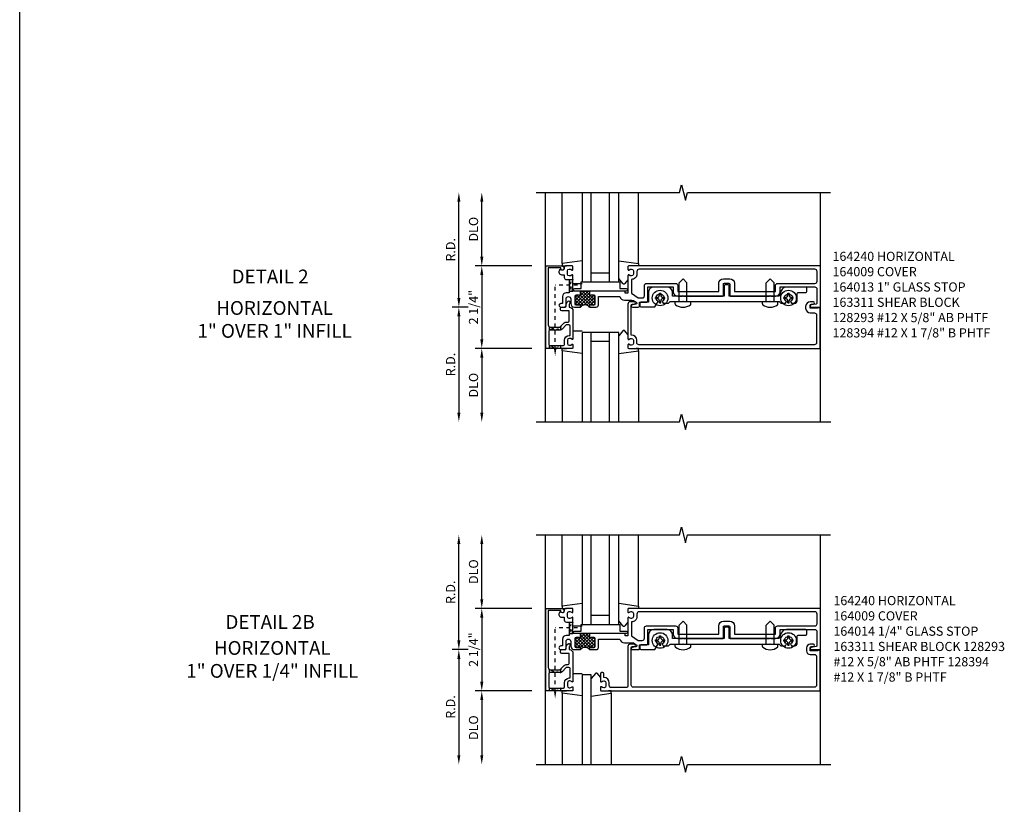
# Model space of a CAD drawing. Extents: x 0 to 137, y 0 to 88.
# Drawn here: x 0 to 27, y 43 to 64 of the extents above; entities that cross this region are included whole.
import ezdxf
from ezdxf.enums import TextEntityAlignment as Align

# ---------------------------------------------------------------- set-up
doc = ezdxf.new("R2010")
doc.units = 0
doc.header["$LTSCALE"] = 0.5
doc.header["$MEASUREMENT"] = 0
doc.linetypes.add('HIDDEN2', pattern=[0.1875, 0.125, -0.0625])
doc.layers.get('0').update_dxf_attribs({"linetype": 'CONTINUOUS'})
doc.layers.get('DEFPOINTS').update_dxf_attribs({"color": 11, "linetype": 'CONTINUOUS'})
for name, color, linetype in [('PART_NUMBERS', 6, 'CONTINUOUS'), ('R-ANNO-DIMS', 3, 'CONTINUOUS'), ('R-SWTS-DET1', 1, 'CONTINUOUS'), ('R-SWTS-DET2', 4, 'CONTINUOUS'), ('R-SWTS-DET3', 5, 'CONTINUOUS')]:
    doc.layers.add(name, color=color, linetype=linetype)
doc.styles.get("Standard").update_dxf_attribs({"font": 'arial.ttf'})
doc.dimstyles.new('EXT_ON-OFF', dxfattribs={"dimscale": 2, "dimtxt": 0.125, "dimasz": 0.125, "dimexe": 0.09, "dimexo": 0.1875, "dimgap": 0.05, "dimtad": 3, "dimdec": 5, "dimzin": 3, "dimdsep": 46, "dimlunit": 5, "dimtxsty": 'Standard', "dimcen": 0, "dimse2": 1, "dimazin": 0, "dimtfac": 1, "dimtdec": 4, "dimtofl": 0, "dimtmove": 0, "dimatfit": 0, "dimfxl": 0, "dimfrac": 2, "dimtolj": 1, "dimtzin": 3, "dimarcsym": 0})
doc.dimstyles.new('EXT_ON-ON', dxfattribs={"dimscale": 2, "dimtxt": 0.125, "dimasz": 0.125, "dimexe": 0.09, "dimexo": 0.1875, "dimgap": 0.05, "dimtad": 3, "dimdec": 5, "dimzin": 3, "dimdsep": 46, "dimlunit": 5, "dimtxsty": 'Standard', "dimcen": 0, "dimazin": 0, "dimtfac": 1, "dimtdec": 4, "dimtofl": 0, "dimtmove": 0, "dimatfit": 0, "dimfxl": 0, "dimfrac": 2, "dimtolj": 1, "dimtzin": 3, "dimarcsym": 0})

# ---------------------------------------------------------------- blocks, each defined once
blk = doc.blocks.new('*D7')
at = {"layer": 'DEFPOINTS', "color": 0}
for p in [(11.97, 59.509), (14.08, 59.509), (12.595, 56.384)]:
    blk.add_point(p, dxfattribs=at)
at = {"layer": 'R-ANNO-DIMS', "color": 0, "lineweight": -2}
for p, q in [((11.97, 56.634), (11.97, 59.259)), ((12.22, 56.384), (11.79, 56.384))]:
    blk.add_line(p, q, dxfattribs=at)
at = {"layer": 'R-ANNO-DIMS', "color": 0}
for points in [[(11.929, 59.259), (12.012, 59.259), (11.97, 59.509)], [(11.929, 56.634), (12.012, 56.634), (11.97, 56.384)]]:
    blk.add_solid(points, dxfattribs=at)
at = {"layer": 'R-ANNO-DIMS', "color": 0, "insert": (11.745, 57.947), "char_height": 0.25, "attachment_point": 5, "rotation": 90}
blk.add_mtext('\\A1;R.D.', dxfattribs=at)
blk = doc.blocks.new('*D8')
at = {"layer": 'DEFPOINTS', "color": 0}
for p in [(12.595, 59.509), (14.08, 59.509), (14.33, 57.509)]:
    blk.add_point(p, dxfattribs=at)
at = {"layer": 'R-ANNO-DIMS', "color": 0, "lineweight": -2}
for p, q in [((12.595, 57.759), (12.595, 59.259)), ((13.955, 57.509), (12.415, 57.509))]:
    blk.add_line(p, q, dxfattribs=at)
at = {"layer": 'R-ANNO-DIMS', "color": 0}
for points in [[(12.554, 59.259), (12.637, 59.259), (12.595, 59.509)], [(12.554, 57.759), (12.637, 57.759), (12.595, 57.509)]]:
    blk.add_solid(points, dxfattribs=at)
at = {"layer": 'R-ANNO-DIMS', "color": 0, "insert": (12.37, 58.509), "char_height": 0.25, "attachment_point": 5, "rotation": 90}
blk.add_mtext('\\A1;DLO', dxfattribs=at)
blk = doc.blocks.new('*D9')
at = {"layer": 'DEFPOINTS', "color": 0}
for p in [(14.33, 57.509), (12.595, 55.259), (14.33, 55.259)]:
    blk.add_point(p, dxfattribs=at)
at = {"layer": 'R-ANNO-DIMS', "color": 0, "lineweight": -2}
for p, q in [((13.955, 57.509), (12.415, 57.509)), ((12.595, 57.259), (12.595, 55.509)), ((13.955, 55.259), (12.415, 55.259))]:
    blk.add_line(p, q, dxfattribs=at)
at = {"layer": 'R-ANNO-DIMS', "color": 0}
for points in [[(12.554, 57.259), (12.637, 57.259), (12.595, 57.509)], [(12.554, 55.509), (12.637, 55.509), (12.595, 55.259)]]:
    blk.add_solid(points, dxfattribs=at)
at = {"layer": 'R-ANNO-DIMS', "color": 0, "insert": (12.37, 56.384), "char_height": 0.25, "attachment_point": 5, "rotation": 90}
blk.add_mtext('\\A1;2 1/4"', dxfattribs=at)
blk = doc.blocks.new('*D10')
at = {"layer": 'DEFPOINTS', "color": 0}
for p in [(12.595, 56.384), (11.97, 53.259), (14.08, 53.259)]:
    blk.add_point(p, dxfattribs=at)
at = {"layer": 'R-ANNO-DIMS', "color": 0, "lineweight": -2}
for p, q in [((12.22, 56.384), (11.79, 56.384)), ((11.97, 56.134), (11.97, 53.509))]:
    blk.add_line(p, q, dxfattribs=at)
at = {"layer": 'R-ANNO-DIMS', "color": 0}
for points in [[(11.929, 56.134), (12.012, 56.134), (11.97, 56.384)], [(11.929, 53.509), (12.012, 53.509), (11.97, 53.259)]]:
    blk.add_solid(points, dxfattribs=at)
at = {"layer": 'R-ANNO-DIMS', "color": 0, "insert": (11.745, 54.822), "char_height": 0.25, "attachment_point": 5, "rotation": 90}
blk.add_mtext('\\A1;R.D.', dxfattribs=at)
blk = doc.blocks.new('*D11')
at = {"layer": 'DEFPOINTS', "color": 0}
for p in [(14.33, 55.259), (12.595, 53.259), (14.08, 53.259)]:
    blk.add_point(p, dxfattribs=at)
at = {"layer": 'R-ANNO-DIMS', "color": 0, "lineweight": -2}
for p, q in [((13.955, 55.259), (12.415, 55.259)), ((12.595, 55.009), (12.595, 53.509))]:
    blk.add_line(p, q, dxfattribs=at)
at = {"layer": 'R-ANNO-DIMS', "color": 0}
for points in [[(12.554, 55.009), (12.637, 55.009), (12.595, 55.259)], [(12.554, 53.509), (12.637, 53.509), (12.595, 53.259)]]:
    blk.add_solid(points, dxfattribs=at)
at = {"layer": 'R-ANNO-DIMS', "color": 0, "insert": (12.37, 54.259), "char_height": 0.25, "attachment_point": 5, "rotation": 90}
blk.add_mtext('\\A1;DLO', dxfattribs=at)
blk = doc.blocks.new('*D12')
at = {"layer": 'DEFPOINTS', "color": 0}
for p in [(11.97, 50.178), (14.08, 50.178), (12.595, 47.053)]:
    blk.add_point(p, dxfattribs=at)
at = {"layer": 'R-ANNO-DIMS', "color": 0, "lineweight": -2}
for p, q in [((11.97, 47.303), (11.97, 49.928)), ((12.22, 47.053), (11.79, 47.053))]:
    blk.add_line(p, q, dxfattribs=at)
at = {"layer": 'R-ANNO-DIMS', "color": 0}
for points in [[(11.929, 49.928), (12.012, 49.928), (11.97, 50.178)], [(11.929, 47.303), (12.012, 47.303), (11.97, 47.053)]]:
    blk.add_solid(points, dxfattribs=at)
at = {"layer": 'R-ANNO-DIMS', "color": 0, "insert": (11.745, 48.616), "char_height": 0.25, "attachment_point": 5, "rotation": 90}
blk.add_mtext('\\A1;R.D.', dxfattribs=at)
blk = doc.blocks.new('*D13')
at = {"layer": 'DEFPOINTS', "color": 0}
for p in [(12.595, 50.178), (14.08, 50.178), (14.33, 48.178)]:
    blk.add_point(p, dxfattribs=at)
at = {"layer": 'R-ANNO-DIMS', "color": 0, "lineweight": -2}
for p, q in [((12.595, 48.428), (12.595, 49.928)), ((13.955, 48.178), (12.415, 48.178))]:
    blk.add_line(p, q, dxfattribs=at)
at = {"layer": 'R-ANNO-DIMS', "color": 0}
for points in [[(12.554, 49.928), (12.637, 49.928), (12.595, 50.178)], [(12.554, 48.428), (12.637, 48.428), (12.595, 48.178)]]:
    blk.add_solid(points, dxfattribs=at)
at = {"layer": 'R-ANNO-DIMS', "color": 0, "insert": (12.37, 49.178), "char_height": 0.25, "attachment_point": 5, "rotation": 90}
blk.add_mtext('\\A1;DLO', dxfattribs=at)
blk = doc.blocks.new('*D14')
at = {"layer": 'DEFPOINTS', "color": 0}
for p in [(14.33, 48.178), (12.595, 45.928), (14.33, 45.928)]:
    blk.add_point(p, dxfattribs=at)
at = {"layer": 'R-ANNO-DIMS', "color": 0, "lineweight": -2}
for p, q in [((13.955, 48.178), (12.415, 48.178)), ((12.595, 47.928), (12.595, 46.178)), ((13.955, 45.928), (12.415, 45.928))]:
    blk.add_line(p, q, dxfattribs=at)
at = {"layer": 'R-ANNO-DIMS', "color": 0}
for points in [[(12.554, 47.928), (12.637, 47.928), (12.595, 48.178)], [(12.554, 46.178), (12.637, 46.178), (12.595, 45.928)]]:
    blk.add_solid(points, dxfattribs=at)
at = {"layer": 'R-ANNO-DIMS', "color": 0, "insert": (12.37, 47.053), "char_height": 0.25, "attachment_point": 5, "rotation": 90}
blk.add_mtext('\\A1;2 1/4"', dxfattribs=at)
blk = doc.blocks.new('*D15')
at = {"layer": 'DEFPOINTS', "color": 0}
for p in [(12.595, 47.053), (11.97, 43.928), (14.08, 43.928)]:
    blk.add_point(p, dxfattribs=at)
at = {"layer": 'R-ANNO-DIMS', "color": 0, "lineweight": -2}
for p, q in [((12.22, 47.053), (11.79, 47.053)), ((11.97, 46.803), (11.97, 44.178))]:
    blk.add_line(p, q, dxfattribs=at)
at = {"layer": 'R-ANNO-DIMS', "color": 0}
for points in [[(11.929, 46.803), (12.012, 46.803), (11.97, 47.053)], [(11.929, 44.178), (12.012, 44.178), (11.97, 43.928)]]:
    blk.add_solid(points, dxfattribs=at)
at = {"layer": 'R-ANNO-DIMS', "color": 0, "insert": (11.745, 45.491), "char_height": 0.25, "attachment_point": 5, "rotation": 90}
blk.add_mtext('\\A1;R.D.', dxfattribs=at)
blk = doc.blocks.new('*D16')
at = {"layer": 'DEFPOINTS', "color": 0}
for p in [(14.33, 45.928), (12.595, 43.928), (14.08, 43.928)]:
    blk.add_point(p, dxfattribs=at)
at = {"layer": 'R-ANNO-DIMS', "color": 0, "lineweight": -2}
for p, q in [((13.955, 45.928), (12.415, 45.928)), ((12.595, 45.678), (12.595, 44.178))]:
    blk.add_line(p, q, dxfattribs=at)
at = {"layer": 'R-ANNO-DIMS', "color": 0}
for points in [[(12.554, 45.678), (12.637, 45.678), (12.595, 45.928)], [(12.554, 44.178), (12.637, 44.178), (12.595, 43.928)]]:
    blk.add_solid(points, dxfattribs=at)
at = {"layer": 'R-ANNO-DIMS', "color": 0, "insert": (12.37, 44.928), "char_height": 0.25, "attachment_point": 5, "rotation": 90}
blk.add_mtext('\\A1;DLO', dxfattribs=at)
blk = doc.blocks.new('*X0')
at = {"color": 0}
for p, q in [((8.212, 7.24), (8.559, 7.587)), ((8.259, 7.199), (8.603, 7.543)), ((8.353, 7.469), (8.471, 7.587)), ((8.353, 7.558), (8.382, 7.587)), ((8.711, 7.199), (8.353, 7.557)), ((8.744, 7.254), (8.411, 7.587)), ((8.603, 7.483), (8.5, 7.587)), ((8.603, 7.572), (8.588, 7.587)), ((8.212, 7.417), (8.282, 7.487)), ((8.212, 7.329), (8.34, 7.456)), ((8.439, 7.206), (8.212, 7.432)), ((8.329, 7.227), (8.212, 7.344)), ((8.269, 7.199), (8.212, 7.256)), ((8.532, 7.202), (8.246, 7.487)), ((8.604, 7.218), (8.353, 7.468)), ((8.353, 7.204), (8.609, 7.46)), ((8.445, 7.207), (8.723, 7.486)), ((8.528, 7.203), (8.744, 7.419)), ((8.744, 7.342), (8.628, 7.458)), ((8.634, 7.22), (8.744, 7.33)), ((8.744, 7.431), (8.688, 7.487)), ((8.38, 7.176), (8.353, 7.203)), ((8.584, 7.17), (8.603, 7.189)), ((8.701, 7.199), (8.744, 7.242))]:
    blk.add_line(p, q, dxfattribs=at)

msp = doc.modelspace()

# ---------------------------------------------------------------- linework, layer by layer
msp.add_line((0, 0), (0, 87.582979))
at = {"linetype": 'HIDDEN2'}
for p, q in [((14.595396, 55.241539), (14.595396, 56.979432)), ((15.205641, 56.979432), (14.595396, 56.979432)), ((14.595396, 45.910164), (14.595396, 47.648057)), ((15.205641, 47.648057), (14.595396, 47.648057))]:
    msp.add_line(p, q, dxfattribs=at)
for points in [[(14.980396, 57.135682), (15.080396, 57.135682), (14.980396, 56.823182), (15.080396, 56.823182), (14.980396, 57.135682)], [(14.439146, 55.839432), (14.74352, 55.761512), (14.751646, 55.763861), (14.751646, 55.865682), (14.751646, 55.839432), (14.439146, 55.759432), (14.439146, 55.75465), (14.439146, 55.845479)], [(14.439146, 55.259432), (14.439146, 55.339432), (14.751646, 55.259432), (14.751646, 55.339432), (14.439146, 55.259432)], [(14.980396, 47.804307), (15.080396, 47.804307), (14.980396, 47.491807), (15.080396, 47.491807), (14.980396, 47.804307)], [(14.439146, 46.508057), (14.74352, 46.430137), (14.751646, 46.432486), (14.751646, 46.534307), (14.751646, 46.508057), (14.439146, 46.428057), (14.439146, 46.423274), (14.439146, 46.514104)], [(14.439146, 45.928057), (14.439146, 46.008057), (14.751646, 45.928057), (14.751646, 46.008057), (14.439146, 45.928057)]]:
    msp.add_lwpolyline(points, dxfattribs=at)
for points in [[(15.582396, 56.434432, -0.414213562), (15.567396, 56.449432, 1), (15.535396, 56.449432), (15.535396, 56.384432, 0.496), (15.285396, 56.384432), (15.285396, 56.449432, 1), (15.253396, 56.449432, -0.414213562), (15.238396, 56.434432), (15.174396, 56.434432, -0.414213562), (15.144396, 56.464432), (15.144396, 56.692432, -0.414213562), (15.174396, 56.722432), (15.238396, 56.722432, -0.414213562), (15.253396, 56.707432, 1), (15.285396, 56.707432), (15.285396, 56.732432), (15.285396, 56.822432), (15.535396, 56.822432), (15.535396, 56.732432), (15.535396, 56.707432, 1), (15.567396, 56.707432, -0.414213562), (15.582396, 56.722432), (15.646396, 56.722432, -0.414213562), (15.676396, 56.692432), (15.676396, 56.464432, -0.414213562), (15.646396, 56.434432)], [(15.582396, 47.103057, -0.414213562), (15.567396, 47.118057, 1), (15.535396, 47.118057), (15.535396, 47.053057, 0.496), (15.285396, 47.053057), (15.285396, 47.118057, 1), (15.253396, 47.118057, -0.414213562), (15.238396, 47.103057), (15.174396, 47.103057, -0.414213562), (15.144396, 47.133057), (15.144396, 47.361057, -0.414213562), (15.174396, 47.391057), (15.238396, 47.391057, -0.414213562), (15.253396, 47.376057, 1), (15.285396, 47.376057), (15.285396, 47.401057), (15.285396, 47.491057), (15.535396, 47.491057), (15.535396, 47.401057), (15.535396, 47.376057, 1), (15.567396, 47.376057, -0.414213562), (15.582396, 47.391057), (15.646396, 47.391057, -0.414213562), (15.676396, 47.361057), (15.676396, 47.133057, -0.414213562), (15.646396, 47.103057)]]:
    msp.add_lwpolyline(points, format="xyb", close=True)
for points in [[(14.626646, 55.241539), (14.564146, 55.241539), (14.595396, 55.054039)], [(14.626646, 45.910164), (14.564146, 45.910164), (14.595396, 45.722664)]]:
    msp.add_solid(points)
at = {"layer": 'R-SWTS-DET1'}
for p, q in [((14.330396, 53.259432), (14.330396, 59.509432)), ((21.830396, 57.509432), (21.830396, 59.509432)), ((21.830396, 53.259432), (21.830396, 56.384432)), ((14.330396, 43.928057), (14.330396, 50.178057)), ((21.830396, 48.178057), (21.830396, 50.178057)), ((21.830396, 43.928057), (21.830396, 47.053057))]:
    msp.add_line(p, q, dxfattribs=at)
for points in [[(14.080396, 59.509432), (17.986646, 59.509432), (18.039566, 59.721684), (18.145487, 59.29686), (18.198407, 59.509112), (22.104657, 59.509112)], [(14.080396, 53.259432), (17.986646, 53.259432), (18.039714, 53.471647), (18.147265, 53.047233), (18.200334, 53.259448), (22.106584, 53.259448)], [(14.080396, 50.178057), (17.986646, 50.178057), (18.039566, 50.390309), (18.145487, 49.965484), (18.198407, 50.177736), (22.104657, 50.177736)], [(14.080396, 43.928057), (17.986646, 43.928057), (18.039714, 44.140272), (18.147265, 43.715857), (18.200334, 43.928072), (22.106584, 43.928072)]]:
    msp.add_lwpolyline(points, dxfattribs=at)
for points in [[(14.834396, 57.429432, -1), (14.754396, 57.429432), (14.754396, 57.455432), (14.405396, 57.455432), (14.405396, 55.899432, 0.414213562), (14.465396, 55.839432), (14.725396, 55.839432), (14.841964, 55.956001, -0.198912367), (14.898533, 55.979432), (14.950396, 55.979432, 0.414213562), (14.980396, 56.009432), (14.980396, 56.284432), (14.775396, 56.284432, -0.414213562), (14.745396, 56.314432), (14.745396, 56.354432, -0.414213562), (14.775396, 56.384432), (14.864396, 56.384432, 0.414213562), (14.894396, 56.414432), (14.894396, 56.457864, -0.198912367), (14.917827, 56.514432), (14.949218, 56.545823, -0.668178638), (14.999396, 56.525039), (14.999396, 56.495858, -0.198912367), (14.990609, 56.474645), (14.974396, 56.458432), (14.974396, 56.384432), (14.980396, 56.384432, -0.414213562), (15.080396, 56.284432), (15.080396, 55.517432, -0.669376495), (15.054754, 55.506861, 0.199772927), (14.990904, 55.533432), (14.980396, 55.533432, 0.414213562), (14.930396, 55.483432), (14.930396, 55.395432, 0.414213562), (14.980396, 55.345432), (14.990904, 55.345432, 0.199772927), (15.054754, 55.372003, -0.669376495), (15.080396, 55.361432), (15.080396, 55.279432, -0.414213562), (15.060396, 55.259432), (14.345396, 55.259432), (14.345396, 57.509432), (14.774396, 57.509432, -0.414213562), (14.834396, 57.449432)], [(20.470396, 56.684432), (20.599896, 56.684432, 0.414213562), (20.724896, 56.809432), (20.724896, 56.937432), (21.670396, 56.937432, -0.414213562), (21.730396, 56.877432), (21.730396, 56.499432, -0.358304675), (21.706196, 56.469998), (21.573595, 56.443866, 0.907153045), (21.579396, 56.384432), (21.830396, 56.384432), (21.830396, 57.509432), (16.600396, 57.509432, 0.414213562), (16.580396, 57.489432), (16.580396, 57.407432, 0.669376495), (16.606037, 57.396861, -0.199772927), (16.669887, 57.423432), (16.680396, 57.423432, -0.414213562), (16.730396, 57.373432), (16.730396, 57.285432, -0.414213562), (16.680396, 57.235432), (16.669887, 57.235432, -0.199772927), (16.606037, 57.262003, 0.669376495), (16.580396, 57.251432), (16.580396, 56.772432, -0.414213562), (16.570396, 56.762432), (16.514396, 56.762432, -0.414213562), (16.504396, 56.772432), (16.504396, 56.812432, 0.414213562), (16.494396, 56.822432), (15.535396, 56.822432), (15.535396, 56.732432), (15.535396, 56.707432, 1), (15.567396, 56.707432, -0.414213562), (15.582396, 56.722432), (15.646396, 56.722432, -0.414213562), (15.676396, 56.692432), (15.676396, 56.464432, -0.414213562), (15.646396, 56.434432), (15.582396, 56.434432, -0.414213562), (15.567396, 56.449432, 1), (15.535396, 56.449432), (15.535396, 56.384432), (15.716396, 56.384432, 0.414213562), (15.776396, 56.444432), (15.776396, 56.672432), (16.354396, 56.672432, 0.335047363), (16.484226, 56.574432), (16.689035, 56.574432, -0.153914721), (16.760732, 56.551826), (16.807603, 56.519007, -0.657203695), (16.796504, 56.46506), (16.694288, 56.443804, 0.902399082), (16.700396, 56.384432), (16.860396, 56.384432, 0.414213562), (16.890396, 56.414432), (16.890396, 56.520432), (17.095396, 56.520432, 0.414213562), (17.120396, 56.545432), (17.120396, 56.937432), (17.810896, 56.937432), (17.810896, 56.809432, 0.414213562), (17.935896, 56.684432), (18.065396, 56.684432), (18.080396, 56.699432), (18.095396, 56.684432), (19.159396, 56.684432, 0.414213562), (19.179396, 56.704432), (19.179396, 57.004432, -0.414213562), (19.209396, 57.034432), (19.326396, 57.034432, -0.414213562), (19.356396, 57.004432), (19.356396, 56.704432, 0.414213562), (19.376396, 56.684432), (20.440396, 56.684432), (20.455396, 56.699432)], [(16.824396, 57.285432, -0.426474341), (16.674396, 57.141557), (16.674396, 56.764876), (16.860689, 56.634432), (16.966396, 56.634432, 0.414213562), (17.026396, 56.694432), (17.026396, 56.971432, -0.414213562), (17.086396, 57.031432), (17.875896, 57.031432, -0.414213562), (17.935896, 56.971432), (17.935896, 56.809432), (19.054396, 56.809432), (19.054396, 57.034432, -0.414213562), (19.179396, 57.159432), (19.356396, 57.159432, -0.414213562), (19.481396, 57.034432), (19.481396, 56.809432), (20.599896, 56.809432), (20.599896, 56.971432, -0.414213562), (20.659896, 57.031432), (21.676396, 57.031432, 0.414213562), (21.736396, 57.091432), (21.736396, 57.355432, 0.414213562), (21.676396, 57.415432), (16.884396, 57.415432, 0.414213562), (16.824396, 57.355432)], [(21.758396, 56.368432), (21.758396, 56.353432), (21.548396, 56.353432), (21.548396, 56.437432, -0.414213562), (21.579396, 56.468432), (21.633396, 56.468432, 1), (21.633396, 56.530432), (21.548396, 56.530432, 0.414213562), (21.423396, 56.405432), (21.423396, 56.353432, 0.414213562), (21.548396, 56.228432), (21.660396, 56.228432, -0.414213562), (21.720396, 56.168432), (21.720396, 55.419432, -0.414213562), (21.660396, 55.359432), (16.880396, 55.359432, -0.414213562), (16.820396, 55.419432), (16.820396, 55.483432, 0.414213562), (16.680396, 55.623432), (16.670396, 55.623432), (16.670396, 56.438432, -0.414213562), (16.700396, 56.468432), (16.754396, 56.468432, 1), (16.754396, 56.530432), (16.640396, 56.530432, 0.414213562), (16.580396, 56.470432), (16.580396, 55.517432, 0.669376495), (16.606037, 55.506861, -0.199772927), (16.669887, 55.533432), (16.680396, 55.533432, -0.414213562), (16.730396, 55.483432), (16.730396, 55.395432, -0.414213562), (16.680396, 55.345432), (16.669887, 55.345432, -0.199772927), (16.606037, 55.372003, 0.669376495), (16.580396, 55.361432), (16.580396, 55.279432, 0.414213562), (16.600396, 55.259432), (21.820396, 55.259432), (21.820396, 56.368432)], [(14.898533, 55.899432), (14.781964, 55.782864, -0.198912367), (14.725396, 55.759432), (14.455396, 55.759432, 0.414213562), (14.425396, 55.729432), (14.425396, 55.369432, 0.414213562), (14.455396, 55.339432), (14.820396, 55.339432, 0.414213562), (14.850396, 55.369432), (14.850396, 55.483432, -0.414213562), (14.980396, 55.613432), (15.000396, 55.613432), (15.000396, 55.869432, 0.414213562), (14.970396, 55.899432)], [(14.834396, 48.098057, -1), (14.754396, 48.098057), (14.754396, 48.124057), (14.405396, 48.124057), (14.405396, 46.568057, 0.414213562), (14.465396, 46.508057), (14.725396, 46.508057), (14.841964, 46.624625, -0.198912367), (14.898533, 46.648057), (14.950396, 46.648057, 0.414213562), (14.980396, 46.678057), (14.980396, 46.953057), (14.775396, 46.953057, -0.414213562), (14.745396, 46.983057), (14.745396, 47.023057, -0.414213562), (14.775396, 47.053057), (14.864396, 47.053057, 0.414213562), (14.894396, 47.083057), (14.894396, 47.126488, -0.198912367), (14.917827, 47.183057), (14.949218, 47.214447, -0.668178638), (14.999396, 47.193663), (14.999396, 47.164483, -0.198912367), (14.990609, 47.14327), (14.974396, 47.127057), (14.974396, 47.053057), (14.980396, 47.053057, -0.414213562), (15.080396, 46.953057), (15.080396, 46.186057, -0.669376495), (15.054754, 46.175485, 0.199772927), (14.990904, 46.202057), (14.980396, 46.202057, 0.414213562), (14.930396, 46.152057), (14.930396, 46.064057, 0.414213562), (14.980396, 46.014057), (14.990904, 46.014057, 0.199772927), (15.054754, 46.040628, -0.669376495), (15.080396, 46.030057), (15.080396, 45.948057, -0.414213562), (15.060396, 45.928057), (14.345396, 45.928057), (14.345396, 48.178057), (14.774396, 48.178057, -0.414213562), (14.834396, 48.118057)], [(20.470396, 47.353057), (20.599896, 47.353057, 0.414213562), (20.724896, 47.478057), (20.724896, 47.606057), (21.670396, 47.606057, -0.414213562), (21.730396, 47.546057), (21.730396, 47.168057, -0.358304675), (21.706196, 47.138623), (21.573595, 47.11249, 0.907153045), (21.579396, 47.053057), (21.830396, 47.053057), (21.830396, 48.178057), (16.600396, 48.178057, 0.414213562), (16.580396, 48.158057), (16.580396, 48.076057, 0.669376495), (16.606037, 48.065485, -0.199772927), (16.669887, 48.092057), (16.680396, 48.092057, -0.414213562), (16.730396, 48.042057), (16.730396, 47.954057, -0.414213562), (16.680396, 47.904057), (16.669887, 47.904057, -0.199772927), (16.606037, 47.930628, 0.669376495), (16.580396, 47.920057), (16.580396, 47.441057, -0.414213562), (16.570396, 47.431057), (16.514396, 47.431057, -0.414213562), (16.504396, 47.441057), (16.504396, 47.481057, 0.414213562), (16.494396, 47.491057), (15.535396, 47.491057), (15.535396, 47.401057), (15.535396, 47.376057, 1), (15.567396, 47.376057, -0.414213562), (15.582396, 47.391057), (15.646396, 47.391057, -0.414213562), (15.676396, 47.361057), (15.676396, 47.133057, -0.414213562), (15.646396, 47.103057), (15.582396, 47.103057, -0.414213562), (15.567396, 47.118057, 1), (15.535396, 47.118057), (15.535396, 47.053057), (15.716396, 47.053057, 0.414213562), (15.776396, 47.113057), (15.776396, 47.341057), (16.354396, 47.341057, 0.335047363), (16.484226, 47.243057), (16.689035, 47.243057, -0.153914721), (16.760732, 47.220451), (16.807603, 47.187631, -0.657203695), (16.796504, 47.133685), (16.694288, 47.112428, 0.902399082), (16.700396, 47.053057), (16.860396, 47.053057, 0.414213562), (16.890396, 47.083057), (16.890396, 47.189057), (17.095396, 47.189057, 0.414213562), (17.120396, 47.214057), (17.120396, 47.606057), (17.810896, 47.606057), (17.810896, 47.478057, 0.414213562), (17.935896, 47.353057), (18.065396, 47.353057), (18.080396, 47.368057), (18.095396, 47.353057), (19.159396, 47.353057, 0.414213562), (19.179396, 47.373057), (19.179396, 47.673057, -0.414213562), (19.209396, 47.703057), (19.326396, 47.703057, -0.414213562), (19.356396, 47.673057), (19.356396, 47.373057, 0.414213562), (19.376396, 47.353057), (20.440396, 47.353057), (20.455396, 47.368057)], [(16.824396, 47.954057, -0.426474341), (16.674396, 47.810182), (16.674396, 47.433501), (16.860689, 47.303057), (16.966396, 47.303057, 0.414213562), (17.026396, 47.363057), (17.026396, 47.640057, -0.414213562), (17.086396, 47.700057), (17.875896, 47.700057, -0.414213562), (17.935896, 47.640057), (17.935896, 47.478057), (19.054396, 47.478057), (19.054396, 47.703057, -0.414213562), (19.179396, 47.828057), (19.356396, 47.828057, -0.414213562), (19.481396, 47.703057), (19.481396, 47.478057), (20.599896, 47.478057), (20.599896, 47.640057, -0.414213562), (20.659896, 47.700057), (21.676396, 47.700057, 0.414213562), (21.736396, 47.760057), (21.736396, 48.024057, 0.414213562), (21.676396, 48.084057), (16.884396, 48.084057, 0.414213562), (16.824396, 48.024057)], [(16.700396, 47.137057), (16.754396, 47.137057, 1), (16.754396, 47.199057), (16.640396, 47.199057, 0.414213562), (16.580396, 47.139057), (16.580396, 46.078057, -0.414213562), (16.520396, 46.018057), (16.130396, 46.018057, -0.414213562), (16.070396, 46.078057), (16.070396, 46.152057, 0.414213562), (15.930396, 46.292057), (15.920396, 46.292057), (15.920396, 46.398057, 0.414213562), (15.890396, 46.428057), (15.860396, 46.428057, 0.414213562), (15.830396, 46.398057), (15.830396, 46.186057, 0.669376495), (15.856037, 46.175485, -0.199772927), (15.919887, 46.202057), (15.930396, 46.202057, -0.414213562), (15.980396, 46.152057), (15.980396, 46.064057, -0.414213562), (15.930396, 46.014057), (15.919887, 46.014057, -0.199772927), (15.856037, 46.040628, 0.669376495), (15.830396, 46.030057), (15.830396, 45.948057, 0.414213562), (15.850396, 45.928057), (21.820396, 45.928057), (21.820396, 47.037057), (21.758396, 47.037057), (21.758396, 47.022057), (21.548396, 47.022057), (21.548396, 47.106057, -0.414213562), (21.579396, 47.137057), (21.633396, 47.137057, 1), (21.633396, 47.199057), (21.548396, 47.199057, 0.414213562), (21.448396, 47.099057), (21.448396, 47.022057, 0.414213562), (21.548396, 46.922057), (21.660396, 46.922057, -0.414213562), (21.720396, 46.862057), (21.720396, 46.088057, -0.414213562), (21.660396, 46.028057), (16.730396, 46.028057, -0.414213562), (16.670396, 46.088057), (16.670396, 47.107057, -0.414213562)], [(14.898533, 46.568057), (14.781964, 46.451488, -0.198912367), (14.725396, 46.428057), (14.455396, 46.428057, 0.414213562), (14.425396, 46.398057), (14.425396, 46.038057, 0.414213562), (14.455396, 46.008057), (14.820396, 46.008057, 0.414213562), (14.850396, 46.038057), (14.850396, 46.152057, -0.414213562), (14.980396, 46.282057), (15.000396, 46.282057), (15.000396, 46.538057, 0.414213562), (14.970396, 46.568057)]]:
    msp.add_lwpolyline(points, format="xyb", close=True, dxfattribs=at)
for points in [[(15.285396, 56.822432), (15.080396, 56.822432), (15.080396, 57.251432, 0.669376495), (15.054754, 57.262003, -0.199772927), (14.990904, 57.235432), (14.980396, 57.235432, -0.414213562), (14.930396, 57.285432), (14.930396, 57.373432, -0.414213562), (14.980396, 57.423432), (14.990904, 57.423432, -0.199772927), (15.054754, 57.396861, 0.669376495), (15.080396, 57.407432), (15.080396, 57.489432, 0.414213562), (15.060396, 57.509432), (14.874396, 57.509432, 0.414213562), (14.844396, 57.479432), (14.844396, 57.439432, -0.849090459), (14.747025, 57.423432), (14.717804, 57.394212, 0.668178641), (14.76949, 57.269432), (14.844396, 57.269432), (14.844396, 57.195432, 0.414213562), (14.904396, 57.135432), (14.980396, 57.135432), (14.980396, 56.772432), (14.894396, 56.772432, 0.414213562), (14.794396, 56.672432), (14.794396, 56.484432), (14.746396, 56.484432, 1), (14.746396, 56.384432), (14.844396, 56.384432, 0.414213562), (14.894396, 56.434432), (14.894396, 56.609932, -1), (15.019396, 56.609932), (15.019396, 56.484432, 0.414213562), (15.119396, 56.384432), (15.285396, 56.384432)], [(15.285396, 47.491057), (15.080396, 47.491057), (15.080396, 47.920057, 0.669376495), (15.054754, 47.930628, -0.199772927), (14.990904, 47.904057), (14.980396, 47.904057, -0.414213562), (14.930396, 47.954057), (14.930396, 48.042057, -0.414213562), (14.980396, 48.092057), (14.990904, 48.092057, -0.199772927), (15.054754, 48.065485, 0.669376495), (15.080396, 48.076057), (15.080396, 48.158057, 0.414213562), (15.060396, 48.178057), (14.874396, 48.178057, 0.414213562), (14.844396, 48.148057), (14.844396, 48.108057, -0.849090459), (14.747025, 48.092057), (14.717804, 48.062836, 0.668178641), (14.76949, 47.938057), (14.844396, 47.938057), (14.844396, 47.864057, 0.414213562), (14.904396, 47.804057), (14.980396, 47.804057), (14.980396, 47.441057), (14.894396, 47.441057, 0.414213562), (14.794396, 47.341057), (14.794396, 47.153057), (14.746396, 47.153057, 1), (14.746396, 47.053057), (14.844396, 47.053057, 0.414213562), (14.894396, 47.103057), (14.894396, 47.278557, -1), (15.019396, 47.278557), (15.019396, 47.153057, 0.414213562), (15.119396, 47.053057), (15.285396, 47.053057)]]:
    msp.add_lwpolyline(points, format="xyb", dxfattribs=at)
at = {"layer": 'R-SWTS-DET2'}
for p, q in [((14.790641, 57.569818), (14.790641, 59.509432)), ((16.870151, 57.569818), (16.870151, 59.509432)), ((15.330641, 57.646353), (14.790641, 57.569818)), ((14.790641, 57.569818), (14.790641, 57.509818)), ((14.790641, 57.509818), (14.906272, 57.509818)), ((16.330151, 57.64837), (16.870151, 57.569818)), ((16.870151, 57.509818), (16.803506, 57.509818)), ((16.870151, 57.569818), (16.870151, 57.509818)), ((16.441339, 57.03332), (16.330151, 57.165829)), ((15.080641, 57.029818), (15.330641, 57.029818)), ((16.580151, 57.132818), (16.494737, 57.033055)), ((18.080396, 57.159432), (17.972396, 57.051432)), ((17.972396, 56.534432), (17.972396, 57.051432)), ((18.080395, 57.159432), (18.188395, 57.051432)), ((18.188396, 56.534432), (18.188396, 57.051432)), ((20.455396, 57.159432), (20.347396, 57.051432)), ((20.347396, 56.534432), (20.347396, 57.051432)), ((20.455395, 57.159432), (20.563395, 57.051432)), ((20.563396, 56.534432), (20.563396, 57.051432)), ((17.325896, 56.651432), (17.373646, 56.651432)), ((17.325896, 56.617432), (17.325896, 56.651432)), ((17.438396, 56.716182), (17.438396, 56.763932)), ((17.438396, 56.763932), (17.472396, 56.763932)), ((17.472396, 56.716182), (17.472396, 56.763932)), ((17.537146, 56.651432), (17.584896, 56.651432)), ((17.584896, 56.617432), (17.584896, 56.651432)), ((20.825896, 56.651432), (20.873646, 56.651432)), ((20.825896, 56.617432), (20.825896, 56.651432)), ((20.938396, 56.716182), (20.938396, 56.763932)), ((20.938396, 56.763932), (20.972396, 56.763932)), ((20.972396, 56.716182), (20.972396, 56.763932)), ((21.037146, 56.651432), (21.084896, 56.651432)), ((21.084896, 56.617432), (21.084896, 56.651432)), ((17.325896, 56.617432), (17.373646, 56.617432)), ((17.438396, 56.504932), (17.438396, 56.552682)), ((17.438396, 56.504932), (17.472396, 56.504932)), ((17.472396, 56.504932), (17.472396, 56.552682)), ((17.537146, 56.617432), (17.584896, 56.617432)), ((17.867896, 56.534432), (18.292896, 56.534432)), ((17.867896, 56.471108), (17.867896, 56.534432)), ((18.292896, 56.471108), (18.292896, 56.534432)), ((20.242896, 56.534432), (20.667896, 56.534432)), ((20.242896, 56.471108), (20.242896, 56.534432)), ((20.667896, 56.471108), (20.667896, 56.534432)), ((20.825896, 56.617432), (20.873646, 56.617432)), ((20.938396, 56.504932), (20.938396, 56.552682)), ((20.938396, 56.504932), (20.972396, 56.504932)), ((20.972396, 56.504932), (20.972396, 56.552682)), ((21.037146, 56.617432), (21.084896, 56.617432)), ((15.080641, 55.739046), (15.330641, 55.739046)), ((16.441339, 55.735544), (16.330151, 55.603035)), ((16.580151, 55.636046), (16.494737, 55.735809)), ((14.790641, 55.199046), (14.790641, 55.259046)), ((14.790641, 55.259046), (14.906272, 55.259046)), ((14.790641, 55.199046), (14.790641, 53.259432)), ((15.330641, 55.122511), (14.790641, 55.199046)), ((16.330151, 55.120494), (16.870151, 55.199046)), ((16.870151, 55.259046), (16.803506, 55.259046)), ((16.870151, 55.199046), (16.870151, 55.259046)), ((16.870151, 55.199046), (16.870151, 53.259432)), ((14.790641, 48.238442), (14.790641, 50.178057)), ((16.870151, 48.238442), (16.870151, 50.178057)), ((15.330641, 48.314978), (14.790641, 48.238442)), ((16.330151, 48.316994), (16.870151, 48.238442)), ((14.790641, 48.238442), (14.790641, 48.178442)), ((14.790641, 48.178442), (14.906272, 48.178442)), ((16.870151, 48.178442), (16.803506, 48.178442)), ((16.870151, 48.238442), (16.870151, 48.178442)), ((16.441339, 47.701945), (16.330151, 47.834454)), ((16.580151, 47.801442), (16.494737, 47.70168)), ((18.080396, 47.828057), (17.972396, 47.720057)), ((18.080395, 47.828057), (18.188395, 47.720057)), ((20.455396, 47.828057), (20.347396, 47.720057)), ((20.455395, 47.828057), (20.563395, 47.720057)), ((15.080641, 47.698442), (15.330641, 47.698442)), ((17.972396, 47.203057), (17.972396, 47.720057)), ((18.188396, 47.203057), (18.188396, 47.720057)), ((20.347396, 47.203057), (20.347396, 47.720057)), ((20.563396, 47.203057), (20.563396, 47.720057)), ((17.325896, 47.320057), (17.373646, 47.320057)), ((17.325896, 47.286057), (17.325896, 47.320057)), ((17.325896, 47.286057), (17.373646, 47.286057)), ((17.438396, 47.384807), (17.438396, 47.432557)), ((17.438396, 47.432557), (17.472396, 47.432557)), ((17.472396, 47.384807), (17.472396, 47.432557)), ((17.537146, 47.320057), (17.584896, 47.320057)), ((17.537146, 47.286057), (17.584896, 47.286057)), ((17.584896, 47.286057), (17.584896, 47.320057)), ((20.825896, 47.320057), (20.873646, 47.320057)), ((20.825896, 47.286057), (20.825896, 47.320057)), ((20.825896, 47.286057), (20.873646, 47.286057)), ((20.938396, 47.384807), (20.938396, 47.432557)), ((20.938396, 47.432557), (20.972396, 47.432557)), ((20.972396, 47.384807), (20.972396, 47.432557)), ((21.037146, 47.320057), (21.084896, 47.320057)), ((21.037146, 47.286057), (21.084896, 47.286057)), ((21.084896, 47.286057), (21.084896, 47.320057)), ((17.438396, 47.173557), (17.438396, 47.221307)), ((17.438396, 47.173557), (17.472396, 47.173557)), ((17.472396, 47.173557), (17.472396, 47.221307)), ((17.867896, 47.203057), (18.292896, 47.203057)), ((17.867896, 47.139733), (17.867896, 47.203057)), ((18.292896, 47.139733), (18.292896, 47.203057)), ((20.242896, 47.203057), (20.667896, 47.203057)), ((20.242896, 47.139733), (20.242896, 47.203057)), ((20.667896, 47.139733), (20.667896, 47.203057)), ((20.938396, 47.173557), (20.938396, 47.221307)), ((20.938396, 47.173557), (20.972396, 47.173557)), ((20.972396, 47.173557), (20.972396, 47.221307)), ((15.080641, 46.407671), (15.330641, 46.407671)), ((15.691584, 46.404169), (15.580396, 46.271659)), ((15.830396, 46.304671), (15.744982, 46.404434)), ((14.790641, 45.867671), (14.790641, 45.927671)), ((14.790641, 45.927671), (14.906272, 45.927671)), ((16.120396, 45.927671), (16.053751, 45.927671)), ((16.120396, 45.867671), (16.120396, 45.927671)), ((14.790641, 45.867671), (14.790641, 43.928057)), ((15.330641, 45.791136), (14.790641, 45.867671)), ((15.580396, 45.789119), (16.120396, 45.867671)), ((16.120151, 45.867671), (16.120151, 43.928057))]:
    msp.add_line(p, q, dxfattribs=at)
for points in [[(15.130396, 56.821932, -1), (15.130396, 56.891932), (15.300396, 56.891932), (15.300396, 57.071932), (16.360396, 57.071932), (16.360396, 56.891932), (16.530396, 56.891932, -1), (16.530396, 56.821932)], [(19.337896, 56.964432, 0.414213562), (19.307896, 56.994432), (19.227896, 56.994432, 0.414213562), (19.197896, 56.964432), (19.197896, 56.684432), (17.795396, 56.684432), (17.795396, 56.782432, 0.414213562), (17.645396, 56.932432), (17.285396, 56.932432, 0.414213562), (17.135396, 56.782432), (17.135396, 56.518432), (16.931396, 56.518432, 0.414213562), (16.901396, 56.488432), (16.901396, 56.423432, 0.414213562), (16.931396, 56.393432), (17.316254, 56.393432), (17.400396, 56.539169, -3.732050808), (17.510396, 56.539169), (17.538534, 56.490432), (17.686396, 56.490432), (17.730396, 56.534432), (18.070396, 56.534432), (18.080396, 56.544432), (18.090396, 56.534432), (20.445396, 56.534432), (20.455396, 56.544432), (20.465396, 56.534432), (20.705396, 56.534432), (20.749396, 56.490432), (20.872257, 56.490432), (20.900396, 56.539169, -3.732050808), (21.010396, 56.539169), (21.038534, 56.490432), (21.130396, 56.490432, 0.414213562), (21.190396, 56.550432), (21.190396, 56.752432, -0.414213562), (21.220396, 56.782432), (21.425396, 56.782432, 0.414213562), (21.455396, 56.812432), (21.455396, 56.902432, 0.414213562), (21.425396, 56.932432), (20.900691, 56.932432, 0.315298789), (20.759737, 56.833735), (20.705396, 56.684432), (19.337896, 56.684432)], [(15.130396, 47.490557, -1), (15.130396, 47.560557), (15.300396, 47.560557), (15.300396, 47.740557), (16.360396, 47.740557), (16.360396, 47.560557), (16.530396, 47.560557, -1), (16.530396, 47.490557)], [(19.337896, 47.633057, 0.414213562), (19.307896, 47.663057), (19.227896, 47.663057, 0.414213562), (19.197896, 47.633057), (19.197896, 47.353057), (17.795396, 47.353057), (17.795396, 47.451057, 0.414213562), (17.645396, 47.601057), (17.285396, 47.601057, 0.414213562), (17.135396, 47.451057), (17.135396, 47.187057), (16.931396, 47.187057, 0.414213562), (16.901396, 47.157057), (16.901396, 47.092057, 0.414213562), (16.931396, 47.062057), (17.316254, 47.062057), (17.400396, 47.207794, -3.732050808), (17.510396, 47.207794), (17.538534, 47.159057), (17.686396, 47.159057), (17.730396, 47.203057), (18.070396, 47.203057), (18.080396, 47.213057), (18.090396, 47.203057), (20.445396, 47.203057), (20.455396, 47.213057), (20.465396, 47.203057), (20.705396, 47.203057), (20.749396, 47.159057), (20.872257, 47.159057), (20.900396, 47.207794, -3.732050808), (21.010396, 47.207794), (21.038534, 47.159057), (21.130396, 47.159057, 0.414213562), (21.190396, 47.219057), (21.190396, 47.421057, -0.414213562), (21.220396, 47.451057), (21.425396, 47.451057, 0.414213562), (21.455396, 47.481057), (21.455396, 47.571057, 0.414213562), (21.425396, 47.601057), (20.900691, 47.601057, 0.315298789), (20.759737, 47.50236), (20.705396, 47.353057), (19.337896, 47.353057)]]:
    msp.add_lwpolyline(points, format="xyb", close=True, dxfattribs=at)
for centre in [(17.455396, 56.634432), (20.955396, 56.634432), (17.455396, 47.303057), (20.955396, 47.303057)]:
    msp.add_circle(centre, 0.2125, dxfattribs=at)
for centre, radius, start, end in [((16.468151, 57.055818), 0.035, 220, 319.4310724), ((17.373646, 56.716182), 0.06475, 270.00009, 0), ((17.537146, 56.716182), 0.06475, 180, 270.00003), ((20.873646, 56.716182), 0.06475, 270.00009, 0), ((21.037146, 56.716182), 0.06475, 180, 270.00003), ((17.373646, 56.552682), 0.06475, 0, 90), ((17.537146, 56.552682), 0.06475, 90, 180), ((17.892896, 56.471108), 0.025, 179.9998, 233.033), ((18.080396, 56.72023), 0.336798, 233.0333, 306.9667), ((18.267896, 56.471108), 0.025, 306.967, 0), ((20.267896, 56.471108), 0.025, 179.9998, 233.033), ((20.455396, 56.72023), 0.336798, 233.0333, 306.9667), ((20.642896, 56.471108), 0.025, 306.967, 0), ((20.873646, 56.552682), 0.06475, 0, 90), ((21.037146, 56.552682), 0.06475, 90, 180), ((16.468151, 55.713046), 0.035, 40.5689276, 140), ((16.468151, 47.724442), 0.035, 220, 319.4310724), ((17.373646, 47.384807), 0.06475, 270.00009, 0), ((17.373646, 47.221307), 0.06475, 0, 90), ((17.537146, 47.384807), 0.06475, 180, 270.00003), ((17.537146, 47.221307), 0.06475, 90, 180), ((20.873646, 47.384807), 0.06475, 270.00009, 0), ((20.873646, 47.221307), 0.06475, 0, 90), ((21.037146, 47.384807), 0.06475, 180, 270.00003), ((21.037146, 47.221307), 0.06475, 90, 180), ((17.892896, 47.139733), 0.025, 179.9998, 233.033), ((18.080396, 47.388855), 0.336798, 233.0333, 306.9667), ((18.267896, 47.139733), 0.025, 306.967, 0), ((20.267896, 47.139733), 0.025, 179.9998, 233.033), ((20.455396, 47.388855), 0.336798, 233.0333, 306.9667), ((20.642896, 47.139733), 0.025, 306.967, 0), ((15.718396, 46.381671), 0.035, 40.5689276, 140)]:
    msp.add_arc(centre, radius, start, end, dxfattribs=at)
at = {"layer": 'R-SWTS-DET3'}
for p, q in [((15.330396, 59.509432), (15.330396, 57.071932)), ((15.580396, 57.071932), (15.580396, 59.509432)), ((16.080396, 57.071932), (16.080396, 59.509432)), ((16.330396, 57.071932), (16.330396, 59.509432)), ((15.580396, 57.321932), (16.080396, 57.321932)), ((15.330396, 57.071932), (16.330396, 57.071932)), ((16.330396, 55.696932), (15.330396, 55.696932)), ((15.330396, 55.696932), (15.330396, 53.259432)), ((16.330396, 53.259432), (16.330396, 55.696932)), ((15.330396, 50.178057), (15.330396, 47.740557)), ((15.580396, 47.740557), (15.580396, 50.178057)), ((16.080396, 47.740557), (16.080396, 50.178057)), ((16.330396, 47.740557), (16.330396, 50.178057)), ((15.580396, 47.990557), (16.080396, 47.990557)), ((15.330396, 47.740557), (16.330396, 47.740557)), ((15.580396, 46.365557), (15.330396, 46.365557)), ((15.330396, 46.365557), (15.330396, 43.928057)), ((15.580396, 43.928057), (15.580396, 46.365557))]:
    msp.add_line(p, q, dxfattribs=at)
for points in [[(15.580396, 53.259432), (15.580396, 55.696932)], [(16.080396, 53.259432), (16.080396, 55.696932)], [(16.080396, 55.446932), (15.580396, 55.446932)]]:
    msp.add_lwpolyline(points, dxfattribs=at)

# ---------------------------------------------------------------- block references
for p in [(6.931999, 49.235594), (6.931999, 39.904219)]:
    msp.add_blockref('*X0', p)

# ---------------------------------------------------------------- texts
at = {"color": 2, "linetype": 'Continuous'}
for s, p in [('DETAIL 2', (6.825702, 57.032535)), ('DETAIL 2B', (6.825702, 47.62011))]:
    msp.add_text(s, height=0.375, dxfattribs=at).set_placement(p, align=Align.CENTER)
at = {"color": 7, "char_height": 0.375, "width": 8, "attachment_point": 2}
for s, insert in [('HORIZONTAL\\P1" OVER 1" INFILL', (6.948642, 56.550069)), ('HORIZONTAL\\P1" OVER 1/4" INFILL', (6.884866, 47.287544))]:
    msp.add_mtext(s, dxfattribs=dict(at, insert=insert))
at = {"layer": 'PART_NUMBERS', "char_height": 0.25, "attachment_point": 1}
for s, insert, width in [('164240 HORIZONTAL \\P164009 COVER \\P164013 1" GLASS STOP \\P163311 SHEAR BLOCK \\P128293 #12 X 5/8" AB PHTF 128394 #12 X 1 7/8" B PHTF', (22.155128, 57.893227), 5.19379333), ('164240 HORIZONTAL \\P164009 COVER \\P164014 1/4" GLASS STOP 163311 SHEAR BLOCK 128293 #12 X 5/8" AB PHTF 128394 #12 X 1 7/8" B PHTF', (22.17961, 48.515319), 4.83647714)]:
    msp.add_mtext(s, dxfattribs=dict(at, insert=insert, width=width))

# ---------------------------------------------------------------- dimensions: what is measured, and where the dimension line sits
at = {"layer": 'R-ANNO-DIMS'}
for base, p1, p2, text, picture, middle in [((11.970396, 59.509432), (12.595396, 56.384432), (14.080396, 59.509432), 'R.D.', '*D7', (11.745396, 57.946932)), ((12.595396, 59.509432), (14.330396, 57.509432), (14.080396, 59.509432), 'DLO', '*D8', (12.370396, 58.509432)), ((11.970396, 53.259432), (12.595396, 56.384432), (14.080396, 53.259432), 'R.D.', '*D10', (11.745396, 54.821932)), ((12.595396, 53.259432), (14.330396, 55.259432), (14.080396, 53.259432), 'DLO', '*D11', (12.370396, 54.259432)), ((11.970396, 50.178057), (12.595396, 47.053057), (14.080396, 50.178057), 'R.D.', '*D12', (11.745396, 48.615557)), ((12.595396, 50.178057), (14.330396, 48.178057), (14.080396, 50.178057), 'DLO', '*D13', (12.370396, 49.178057)), ((11.970396, 43.928057), (12.595396, 47.053057), (14.080396, 43.928057), 'R.D.', '*D15', (11.745396, 45.490557)), ((12.595396, 43.928057), (14.330396, 45.928057), (14.080396, 43.928057), 'DLO', '*D16', (12.370396, 44.928057))]:
    dim = msp.add_linear_dim(base=base, p1=p1, p2=p2, angle=90, text=text, dimstyle='EXT_ON-OFF', override={"dimpost": '"'}, dxfattribs=at)
    dim.commit()
    dim.dimension.update_dxf_attribs({"geometry": picture, "text_midpoint": middle})
for base, p1, p2, picture, middle in [((12.595396, 55.259432), (14.330396, 57.509432), (14.330396, 55.259432), '*D9', (12.370396, 56.384432)), ((12.595396, 45.928057), (14.330396, 48.178057), (14.330396, 45.928057), '*D14', (12.370396, 47.053057))]:
    dim = msp.add_linear_dim(base=base, p1=p1, p2=p2, angle=90, dimstyle='EXT_ON-ON', override={"dimpost": '"'}, dxfattribs=at)
    dim.commit()
    dim.dimension.update_dxf_attribs({"geometry": picture, "text_midpoint": middle})

doc.saveas('drawing.dxf')
